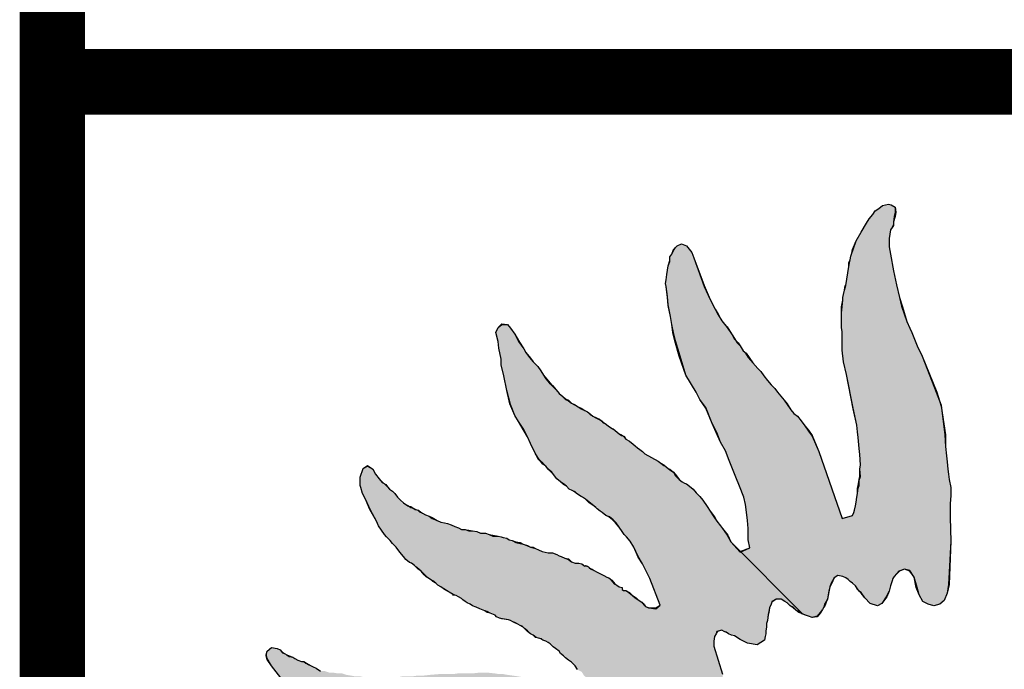
# Model space of a CAD drawing. Extents: x 65 to 673, y -2 to 386.
# Drawn here: x 391 to 420, y 85 to 104 of the extents above; entities that cross this region are included whole.
import ezdxf

# ---------------------------------------------------------------- set-up
doc = ezdxf.new("R2010")
doc.units = 0
doc.layers.get('0').update_dxf_attribs({"color": 3, "linetype": 'CONTINUOUS'})
doc.layers.add('TEXT', color=3, linetype='CONTINUOUS')

msp = doc.modelspace()

# ---------------------------------------------------------------- hatches: boundary and pattern name
at = {"layer": 'TEXT'}
for points in [[(418.70238, 89.34618), (418.70238, 89.75817), (418.72406, 89.9967), (418.72406, 90.23522), (418.68069, 90.47375), (418.65901, 90.62554), (418.63732, 90.77733), (418.61564, 90.99417), (418.59396, 91.16764), (418.57227, 91.44953), (418.55059, 91.79648), (418.45662, 92.54819), (418.44217, 92.64215), (418.40574, 92.75751), (418.29038, 93.05415), (417.87838, 94.11667), (417.72659, 94.42025), (417.5748, 94.81056), (417.50975, 94.94067), (417.42302, 95.13582), (417.27123, 95.59119), (417.20618, 95.8514), (417.11944, 96.22003), (417.0327, 96.63202), (416.94597, 97.13076), (416.9026, 97.3476), (416.9026, 97.58612), (416.92428, 97.71623), (416.94597, 97.84633), (416.98934, 97.91138), (417.0327, 97.99812), (417.0327, 98.08486), (417.05439, 98.23664), (417.07607, 98.36675), (417.07607, 98.51854), (416.96765, 98.58359), (416.88091, 98.60527), (416.70744, 98.5619), (416.59902, 98.47517), (416.4906, 98.41012), (416.42555, 98.3017), (416.31713, 98.17159), (416.23039, 98.04149), (416.0786, 97.78128), (415.92682, 97.52107), (415.84008, 97.26086), (415.79671, 97.15244), (415.77503, 97.0657), (415.75334, 96.95728), (415.73166, 96.87055), (415.70998, 96.76213), (415.62324, 96.19834), (415.57987, 96.06824), (415.55819, 95.93813), (415.5365, 95.8514), (415.5365, 95.76466), (415.51482, 95.5695), (415.49313, 95.39603), (415.49313, 95.24424), (415.49313, 94.96235), (415.51482, 94.83225), (415.51482, 94.65877), (415.51482, 94.42025), (415.51482, 94.29014), (415.55819, 93.9432), (415.64492, 93.57457), (415.84008, 92.5771), (415.9485, 92.07837), (415.97018, 91.88321), (415.99187, 91.70974), (416.01355, 91.38448), (416.03524, 91.21101), (416.05692, 90.90743), (416.03524, 90.77733), (416.05692, 90.56048), (416.01355, 90.45206), (416.01355, 90.30028), (415.99187, 90.21354), (415.97018, 90.06175), (415.9485, 89.95333), (415.92682, 89.80154), (415.90513, 89.69312), (415.88345, 89.56302), (415.86176, 89.49797), (415.8184, 89.41123), (415.51482, 89.32449), (414.82093, 91.29774), (414.62577, 91.75311), (414.51735, 91.9049), (414.40893, 92.05669), (414.30051, 92.20847), (414.19209, 92.33858), (414.08367, 92.42531), (413.99693, 92.53373), (413.88851, 92.68552), (413.80178, 92.81563), (413.60662, 93.05415), (413.51988, 93.16257), (413.41146, 93.27099), (413.30304, 93.4011), (413.19462, 93.5312), (413.10789, 93.66131), (413.02115, 93.74804), (412.86936, 93.92151), (412.73926, 94.0733), (412.65252, 94.20341), (412.58747, 94.26846), (412.50073, 94.42025), (412.414, 94.50698), (412.37063, 94.57204), (412.32726, 94.6154), (412.26221, 94.74551), (412.11042, 94.96235), (411.95863, 95.15751), (411.85021, 95.33098), (411.76348, 95.50445), (411.61169, 95.78634), (411.43821, 96.17666), (411.13464, 97.02234), (411.06959, 97.17412), (410.9178, 97.36928), (410.76601, 97.43433), (410.6359, 97.36928), (410.59254, 97.32591), (410.52748, 97.23918), (410.48412, 97.13076), (410.41906, 97.04402), (410.41906, 96.91392), (410.3757, 96.78381), (410.35401, 96.65371), (410.33233, 96.5236), (410.31064, 96.37181), (410.28896, 96.26339), (410.31064, 96.17666), (410.35401, 95.87308), (410.3757, 95.63456), (410.44075, 95.28761), (410.48412, 95.04909), (410.52748, 94.81056), (410.59254, 94.57204), (410.72264, 94.11667), (410.89611, 93.55289), (411.19969, 93.05415), (411.30811, 92.83731), (411.48158, 92.59879), (411.67674, 92.12174), (411.80684, 91.86153), (411.91526, 91.57964), (412.06705, 91.31943), (412.17547, 91.03753), (412.37063, 90.5388), (412.47905, 90.27859), (412.60915, 89.95333), (412.65252, 89.73649), (412.67421, 89.5847), (412.71757, 89.25944), (412.73926, 89.02092), (412.73926, 88.84744), (412.73926, 88.69565), (412.78263, 88.45713), (412.51557, 88.33387), (414.34388, 86.50556), (414.43062, 86.4622), (414.51735, 86.44051), (414.62577, 86.39714), (414.77756, 86.44051), (414.8643, 86.54893), (414.92935, 86.63567), (414.97272, 86.70072), (414.9944, 86.78746), (415.03777, 86.87419), (415.08114, 86.93925), (415.10282, 87.06935), (415.12451, 87.17777), (415.14619, 87.30787), (415.18956, 87.41629), (415.27629, 87.56808), (415.38471, 87.63314), (415.5365, 87.61145), (415.62324, 87.56808), (415.68829, 87.52472), (415.75334, 87.45966), (415.8184, 87.41629), (415.90513, 87.32956), (415.97018, 87.24282), (416.01355, 87.17777), (416.0786, 87.1344), (416.18702, 86.98261), (416.33881, 86.80914), (416.55565, 86.74409), (416.68576, 86.80914), (416.81586, 87.0043), (416.9026, 87.17777), (416.94597, 87.32956), (416.96765, 87.39461), (416.98934, 87.48135), (417.01102, 87.5464), (417.05439, 87.61145), (417.18449, 87.76324), (417.35796, 87.82829), (417.50975, 87.78492), (417.63986, 87.58977), (417.72659, 87.28619), (417.79165, 87.06935), (417.90007, 86.87419), (418.05185, 86.78746), (418.22533, 86.74409), (418.3988, 86.78746), (418.5289, 86.89588), (418.61564, 87.11272), (418.65901, 87.37293), (418.72406, 88.65229)], [(411.74179, 85.83336), (411.78516, 85.92009), (411.80684, 85.98515), (411.95863, 86.02851), (412.02368, 85.98515), (412.08874, 85.96346), (412.15379, 85.92009), (412.24052, 85.87673), (412.32726, 85.85504), (412.50073, 85.74662), (412.71757, 85.6382), (412.99947, 85.59483), (413.21631, 85.72494), (413.23799, 85.83336), (413.25968, 85.92009), (413.25968, 86.00683), (413.28136, 86.11525), (413.28136, 86.22367), (413.30304, 86.31041), (413.32473, 86.48388), (413.34641, 86.57062), (413.3681, 86.67904), (413.41146, 86.78746), (413.43315, 86.87419), (413.56325, 86.93925), (413.71504, 86.93925), (413.82346, 86.87419), (413.88851, 86.83083), (413.97525, 86.74409), (414.06199, 86.70072), (414.14872, 86.61398), (414.23546, 86.57062), (414.29741, 86.52415), (414.34388, 86.50556), (412.51557, 88.33387), (412.50073, 88.32703), (412.21884, 88.6306), (412.11042, 88.82576), (411.98032, 89.02092), (411.91526, 89.10765), (411.80684, 89.23776), (411.72011, 89.36786), (411.61169, 89.54133), (411.52495, 89.67144), (411.39485, 89.86659), (411.30811, 89.97501), (411.19969, 90.08344), (411.11295, 90.19186), (411.00453, 90.27859), (410.9178, 90.34364), (410.85274, 90.36533), (410.78769, 90.4087), (410.70096, 90.47375), (410.59254, 90.58217), (410.52748, 90.69059), (410.41906, 90.75564), (410.3757, 90.79901), (410.31064, 90.84238), (410.24559, 90.88575), (410.15885, 90.9508), (410.07212, 91.01585), (409.87696, 91.12427), (409.6818, 91.23269), (409.61675, 91.29774), (409.53002, 91.36279), (409.46496, 91.40616), (409.39991, 91.47122), (409.33486, 91.51458), (409.22644, 91.60132), (409.11802, 91.66637), (409.05297, 91.75311), (409.03996, 91.76178), (408.98791, 91.77479), (408.92286, 91.81816), (408.74939, 91.96995), (408.72771, 91.96995), (408.5976, 92.05669), (408.51087, 92.12174), (408.44581, 92.14342), (408.40245, 92.20847), (408.31571, 92.25184), (408.22897, 92.29521), (408.14224, 92.33858), (408.07718, 92.38195), (407.99045, 92.46868), (407.90371, 92.51205), (407.79529, 92.55542), (407.70855, 92.62047), (407.57845, 92.68552), (407.5134, 92.72889), (407.42666, 92.79394), (407.33993, 92.83731), (407.25319, 92.92405), (407.14477, 93.01078), (407.05803, 93.1192), (406.94961, 93.22762), (406.91244, 93.27719), (406.86288, 93.31436), (406.75446, 93.44447), (406.6894, 93.55289), (406.60267, 93.68299), (406.51593, 93.81309), (406.38583, 93.9432), (406.27741, 94.0733), (406.16899, 94.22509), (406.10393, 94.33351), (405.95215, 94.55035), (405.84373, 94.76719), (405.71362, 94.94067), (405.62688, 95.04909), (405.45341, 95.04909), (405.34499, 94.96235), (405.27994, 94.81056), (405.34499, 94.55035), (405.36668, 94.3552), (405.43173, 94.02994), (405.43173, 93.85646), (405.51846, 93.5312), (405.6052, 93.09752), (405.71362, 92.68552), (405.84373, 92.36026), (405.95215, 92.18679), (406.10393, 91.94826), (406.21235, 91.73142), (406.29909, 91.53627), (406.45088, 91.23269), (406.5593, 91.05922), (406.60858, 91.00008), (406.66772, 90.9508), (406.75446, 90.86406), (406.83155, 90.76769), (406.92793, 90.69059), (407.01466, 90.58217), (407.07972, 90.49543), (407.18814, 90.4087), (407.27487, 90.34364), (407.36161, 90.27859), (407.44835, 90.19186), (407.53508, 90.14849), (407.62182, 90.10512), (407.68687, 90.04007), (407.79529, 89.97501), (407.83866, 89.95333), (407.9254, 89.88828), (408.03382, 89.80154), (408.12055, 89.73649), (408.22897, 89.64975), (408.27234, 89.60639), (408.35908, 89.54133), (408.42413, 89.49797), (408.53255, 89.41123), (408.64097, 89.36786), (408.74939, 89.28112), (408.83613, 89.19439), (408.92286, 89.06428), (409.0096, 88.93418), (409.07465, 88.84744), (409.1397, 88.78239), (409.24812, 88.65229), (409.35654, 88.47881), (409.48665, 88.19692), (409.61675, 87.98008), (409.72517, 87.76324), (409.83359, 87.5464), (410.13717, 86.76577), (410.00707, 86.65735), (409.81191, 86.67904), (409.79023, 86.67904), (409.70349, 86.7224), (409.66012, 86.76577), (409.59507, 86.85251), (409.48665, 86.91756), (409.39991, 86.98261), (409.31318, 87.04767), (409.20476, 87.1344), (409.11802, 87.19945), (409.05297, 87.19945), (409.0096, 87.22114), (409.0096, 87.28619), (408.92286, 87.30787), (408.85781, 87.35124), (408.77107, 87.39461), (408.68434, 87.50303), (408.61929, 87.56808), (408.55423, 87.58977), (408.4675, 87.63314), (408.31571, 87.71987), (408.25066, 87.74156), (408.1856, 87.78492), (408.09887, 87.82829), (408.08586, 87.83697), (408.03382, 87.84998), (408.03382, 87.87166), (408.01213, 87.89334), (407.96876, 87.91503), (407.91672, 87.92804), (407.90371, 87.91503), (407.81698, 87.98008), (407.73024, 88.00176), (407.62182, 88.00176), (407.5134, 88.04513), (407.42666, 88.11019), (407.31824, 88.15355), (407.20982, 88.19692), (407.14477, 88.21861), (407.07972, 88.26197), (406.94961, 88.30534), (406.81951, 88.30534), (406.73277, 88.32703), (406.64604, 88.34871), (406.53762, 88.39208), (406.45088, 88.43545), (406.38583, 88.45713), (406.29909, 88.47881), (406.19067, 88.52218), (406.08225, 88.56555), (405.99551, 88.58723), (405.86541, 88.60892), (405.75699, 88.67397), (405.67025, 88.69565), (405.6052, 88.73902), (405.49678, 88.76071), (405.43173, 88.78239), (405.34499, 88.80408), (405.1932, 88.80408), (405.08478, 88.84744), (404.97636, 88.89081), (404.82457, 88.89081), (404.71615, 88.93418), (404.58605, 88.95586), (404.47763, 88.95586), (404.3847, 88.99304), (404.34752, 88.99923), (404.26079, 88.99923), (404.17405, 89.0426), (404.06563, 89.08597), (403.95721, 89.12934), (403.84879, 89.1727), (403.76205, 89.19439), (403.65363, 89.21607), (403.54521, 89.25944), (403.39343, 89.32449), (403.30669, 89.38954), (403.19827, 89.43291), (403.11153, 89.47628), (403.0248, 89.51965), (402.98143, 89.56302), (402.89469, 89.5847), (402.82964, 89.62807), (402.76459, 89.64975), (402.71255, 89.68445), (402.67785, 89.69312), (402.6128, 89.73649), (402.54775, 89.77986), (402.46101, 89.86659), (402.37427, 89.95333), (402.28754, 90.06175), (402.22249, 90.1268), (402.13575, 90.19186), (402.0707, 90.25691), (402.00565, 90.32196), (401.97312, 90.35449), (401.91891, 90.38701), (401.83217, 90.49543), (401.72375, 90.62554), (401.63702, 90.77733), (401.48523, 90.86406), (401.35512, 90.79901), (401.26839, 90.5388), (401.26839, 90.30028), (401.29007, 90.23522), (401.33344, 90.06175), (401.42018, 89.88828), (401.57196, 89.56302), (401.74544, 89.23776), (401.81049, 89.10765), (401.98396, 88.84744), (402.04901, 88.78239), (402.15743, 88.67397), (402.22249, 88.58723), (402.33091, 88.47881), (402.43933, 88.32703), (402.54775, 88.19692), (402.6128, 88.11019), (402.72122, 88.02345), (402.78627, 88.00176), (402.87301, 87.93671), (402.91638, 87.89334), (403.00311, 87.82829), (403.06816, 87.76324), (403.17659, 87.65482), (403.24164, 87.58977), (403.37174, 87.50303), (403.41511, 87.48135), (403.50185, 87.41629), (403.5669, 87.35124), (403.65363, 87.30787), (403.74037, 87.24282), (403.87048, 87.16276), (404.04395, 87.06935), (404.02226, 87.06935), (404.109, 87.04767), (404.17405, 87.0043), (404.26079, 86.96093), (404.30416, 86.91756), (404.36921, 86.87419), (404.43426, 86.83083), (404.521, 86.78746), (404.58605, 86.74409), (404.69447, 86.70072), (404.80289, 86.65735), (404.95468, 86.5923), (405.01973, 86.57062), (405.10647, 86.52725), (405.25826, 86.4622), (405.30162, 86.41883), (405.38836, 86.37546), (405.4751, 86.35378), (405.64857, 86.33209), (405.71362, 86.31041), (405.77867, 86.26704), (405.84373, 86.24536), (405.93046, 86.20199), (405.99551, 86.15862), (406.06057, 86.13694), (406.12562, 86.07188), (406.21235, 86.00683), (406.29909, 85.92009), (406.38583, 85.87673), (406.47256, 85.81167), (406.53762, 85.78999), (406.62435, 85.76831), (406.66772, 85.72494), (406.75446, 85.70325), (406.81951, 85.65989), (406.88456, 85.61652), (406.9713, 85.52978), (407.03635, 85.48641), (407.14477, 85.39968), (407.18814, 85.33462), (407.27487, 85.26957), (407.33993, 85.20452), (407.42666, 85.13947), (407.5134, 85.07442), (407.62182, 84.966), (407.68687, 84.85758), (407.81698, 84.79252), (407.88203, 84.6841), (407.99045, 84.59737), (408.07718, 84.46726), (408.14224, 84.35884), (408.22897, 84.22874), (408.20729, 84.12032), (408.1856, 83.96853), (408.09887, 83.92516), (407.9254, 83.99021), (407.83866, 84.05526), (407.81698, 84.09863), (407.73024, 84.09863), (407.71723, 84.10731), (407.66519, 84.12032), (407.57845, 84.16369), (407.49171, 84.22874), (407.36161, 84.29379), (407.23151, 84.33716), (407.03635, 84.35884), (406.88456, 84.42389), (406.77614, 84.44558), (406.66772, 84.48895), (406.62435, 84.554), (406.5593, 84.53231), (406.45088, 84.554), (406.38583, 84.59737), (406.27741, 84.61905), (406.1473, 84.64073), (406.03888, 84.64073), (405.90878, 84.66242), (405.75699, 84.6841), (405.6052, 84.70579), (405.49678, 84.72747), (405.36668, 84.72747), (405.23657, 84.74915), (405.21489, 84.74915), (405.01973, 84.77084), (404.80289, 84.77084), (404.60773, 84.74915), (404.39089, 84.74915), (404.17405, 84.74915), (404.02226, 84.72747), (403.82711, 84.72747), (403.61027, 84.72747), (403.35006, 84.70579), (403.1549, 84.6841), (402.98143, 84.6841), (402.82964, 84.66242), (402.72122, 84.66242), (402.52606, 84.66242), (402.41764, 84.64073), (402.26585, 84.61905), (402.11407, 84.64073), (401.81049, 84.61905), (401.61533, 84.64073), (401.35512, 84.64073), (401.2467, 84.66242), (401.09491, 84.66242), (400.98649, 84.6841), (400.85639, 84.70579), (400.72629, 84.74915), (400.59618, 84.74915), (400.46608, 84.77084), (400.35766, 84.77084), (400.22755, 84.81421), (400.09745, 84.81421), (399.96734, 84.90094), (399.88061, 84.94431), (399.81555, 84.966), (399.72882, 85.00936), (399.66377, 85.05273), (399.59871, 85.0961), (399.53366, 85.0961), (399.42524, 85.13947), (399.33851, 85.18284), (399.27345, 85.2262), (399.16503, 85.24789), (399.09998, 85.29126), (399.03493, 85.33462), (398.96988, 85.35631), (398.90482, 85.44304), (398.81809, 85.48641), (398.64462, 85.5081), (398.51451, 85.39968), (398.4948, 85.2814), (398.51451, 85.18284), (398.64462, 84.966), (398.92651, 84.61905), (399.03493, 84.51063), (399.14335, 84.35884), (399.23009, 84.22874), (399.36019, 84.07695), (399.44693, 84.03358), (399.53366, 83.90348), (399.64208, 83.83842), (399.7505, 83.77337), (399.81555, 83.73), (399.92398, 83.64327), (399.98903, 83.57822), (400.09745, 83.53485), (400.14082, 83.49148), (400.20587, 83.42643), (400.31429, 83.31801), (400.37934, 83.29632), (400.46608, 83.25295), (400.59618, 83.16622), (400.76965, 83.07948), (400.89976, 83.03611), (400.98649, 82.99275), (401.07323, 82.99275), (401.13828, 82.97106), (401.20334, 82.94938), (401.29007, 82.90601), (401.35512, 82.86264), (401.42018, 82.84096), (401.48523, 82.81927), (401.57196, 82.7759), (401.70207, 82.73254), (401.81049, 82.71085), (401.96228, 82.68917), (402.0707, 82.66748), (402.24417, 82.62412), (402.37427, 82.55906), (402.65617, 82.55906), (402.89469, 82.53738), (403.06816, 82.53738), (403.19827, 82.5157), (403.32837, 82.5157), (403.45848, 82.5157), (403.5669, 82.49401), (403.58858, 82.47956), (403.61027, 82.47233), (403.67532, 82.45064), (403.80542, 82.42896), (404.06563, 82.42896), (404.21742, 82.42896), (404.39089, 82.42896), (404.47763, 82.40728), (404.56437, 82.40728), (404.6511, 82.36391), (404.73784, 82.34222), (404.82457, 82.29886), (404.93299, 82.27717), (405.0631, 82.2338), (405.1932, 82.21212), (405.30162, 82.19044), (405.38836, 82.16875), (405.45341, 82.12538), (405.6052, 82.1037), (405.71362, 82.08201), (405.77867, 82.03865), (405.86541, 82.01696), (406.23404, 81.82181), (406.21235, 81.82181), (406.27741, 81.80012), (406.34246, 81.75675), (406.40751, 81.73507), (406.51593, 81.6917), (406.53762, 81.67002), (406.79782, 81.5616), (406.82674, 81.54714), (409.48665, 82.21212), (409.37823, 82.36391), (409.26981, 82.49401), (409.26981, 82.62412), (409.31318, 82.68917), (409.35654, 82.7759), (409.39991, 82.86264), (409.50833, 82.94938), (409.59507, 83.01443), (409.81191, 83.0578), (409.98538, 83.0578), (410.18054, 83.0578), (410.33233, 83.07948), (410.48412, 83.14453), (410.57085, 83.20959), (410.6359, 83.27464), (410.65759, 83.44811), (410.57085, 83.68664), (410.39738, 83.92516), (410.22391, 84.25042), (410.24559, 84.33716), (410.28896, 84.42389), (410.33233, 84.51063), (410.44075, 84.57568), (410.61422, 84.59737), (410.76601, 84.57568), (410.87443, 84.554), (411.00453, 84.53231), (411.06959, 84.53231), (411.17801, 84.51063), (411.19969, 84.51063), (411.21518, 84.50443), (411.30811, 84.48895), (411.54663, 84.48895), (411.91526, 84.59737), (411.98032, 84.64073), (411.98032, 84.72747), (411.72011, 85.55147), (411.72011, 85.70325)]]:
    msp.add_hatch(color=0, dxfattribs=at).paths.add_polyline_path(points)

# ---------------------------------------------------------------- linework, layer by layer
at = {"color": 0, "linetype": 'Continuous', "ltscale": 0.1, "const_width": 1.93322}
for points in [[(392.17017, 385.36528), (392.17017, -1.27776), (672.09974, -1.27776), (672.09974, 385.36528), (392.17017, 385.36528), (392.17017, -1.27776)], [(392.17017, 102.21669), (671.65097, 102.21669)]]:
    msp.add_lwpolyline(points, dxfattribs=at)
at = {"color": 7}
for points in [[(407.68687, 84.85758), (407.62182, 84.966), (407.5134, 85.07442), (407.42666, 85.13947), (407.33993, 85.20452), (407.27487, 85.26957), (407.18814, 85.33462), (407.14477, 85.39968), (407.03635, 85.48641), (406.9713, 85.52978), (406.88456, 85.61652), (406.81951, 85.65989), (406.75446, 85.70325), (406.66772, 85.72494), (406.62435, 85.76831), (406.53762, 85.78999), (406.47256, 85.81167), (406.38583, 85.87673), (406.29909, 85.92009), (406.21235, 85.98515), (406.12562, 86.07188), (406.08225, 86.11525), (405.99551, 86.15862), (405.93046, 86.20199), (405.84373, 86.24536), (405.77867, 86.26704), (405.71362, 86.31041), (405.64857, 86.33209), (405.4751, 86.35378), (405.38836, 86.37546), (405.30162, 86.41883), (405.25826, 86.4622), (405.10647, 86.52725), (405.01973, 86.54893), (404.95468, 86.5923), (404.80289, 86.65735), (404.69447, 86.70072), (404.58605, 86.74409), (404.521, 86.78746), (404.43426, 86.83083), (404.36921, 86.87419), (404.30416, 86.91756), (404.26079, 86.96093), (404.17405, 87.0043), (404.109, 87.04767), (404.02226, 87.06935), (404.04395, 87.06935), (403.76205, 87.22114), (403.65363, 87.30787), (403.5669, 87.35124), (403.50185, 87.41629), (403.41511, 87.45966), (403.37174, 87.50303), (403.24164, 87.58977), (403.17659, 87.65482), (403.06816, 87.76324), (403.00311, 87.82829), (402.91638, 87.89334), (402.87301, 87.93671), (402.78627, 88.00176), (402.72122, 88.02345), (402.6128, 88.11019), (402.54775, 88.19692), (402.43933, 88.32703), (402.33091, 88.47881), (402.22249, 88.58723), (402.15743, 88.67397), (402.04901, 88.78239), (401.98396, 88.84744), (401.81049, 89.10765), (401.74544, 89.23776), (401.57196, 89.56302), (401.42018, 89.88828), (401.33344, 90.06175), (401.29007, 90.23522), (401.26839, 90.30028), (401.26839, 90.5388), (401.35512, 90.79901), (401.48523, 90.86406), (401.63702, 90.77733), (401.72375, 90.62554), (401.83217, 90.49543), (401.91891, 90.38701), (402.02733, 90.32196), (402.0707, 90.25691), (402.13575, 90.19186), (402.22249, 90.1268), (402.28754, 90.06175), (402.37427, 89.95333), (402.46101, 89.86659), (402.54775, 89.77986), (402.6128, 89.73649), (402.69954, 89.69312), (402.76459, 89.64975), (402.82964, 89.62807), (402.91638, 89.5847), (402.98143, 89.56302), (403.04648, 89.51965), (403.11153, 89.47628), (403.19827, 89.43291), (403.30669, 89.38954), (403.39343, 89.32449), (403.54521, 89.25944), (403.65363, 89.21607), (403.76205, 89.19439), (403.84879, 89.1727), (403.95721, 89.12934), (404.06563, 89.08597), (404.17405, 89.0426), (404.26079, 88.99923), (404.36921, 88.99923), (404.47763, 88.95586), (404.58605, 88.95586), (404.71615, 88.93418), (404.82457, 88.89081), (404.97636, 88.89081), (405.08478, 88.84744), (405.1932, 88.80408), (405.34499, 88.80408), (405.43173, 88.78239), (405.49678, 88.76071), (405.6052, 88.73902), (405.67025, 88.69565), (405.75699, 88.67397), (405.86541, 88.60892), (405.99551, 88.58723), (406.08225, 88.56555), (406.21235, 88.52218), (406.29909, 88.47881), (406.38583, 88.45713), (406.45088, 88.43545), (406.53762, 88.39208), (406.64604, 88.34871), (406.73277, 88.32703), (406.81951, 88.30534), (406.94961, 88.30534), (407.07972, 88.26197), (407.14477, 88.21861), (407.20982, 88.19692), (407.31824, 88.15355), (407.42666, 88.11019), (407.5134, 88.04513), (407.62182, 88.00176), (407.73024, 88.00176), (407.81698, 87.98008), (407.90371, 87.91503), (407.9254, 87.93671), (407.99045, 87.91503), (408.01213, 87.89334), (408.03382, 87.87166), (408.03382, 87.84998), (408.12055, 87.82829), (408.1856, 87.78492), (408.25066, 87.74156), (408.31571, 87.71987), (408.4675, 87.63314), (408.55423, 87.58977), (408.61929, 87.56808), (408.70602, 87.50303), (408.79276, 87.39461), (408.85781, 87.35124), (408.92286, 87.30787), (409.0096, 87.28619), (409.0096, 87.22114), (409.05297, 87.19945), (409.11802, 87.19945), (409.22644, 87.1344), (409.31318, 87.04767), (409.4216, 86.98261), (409.48665, 86.91756), (409.59507, 86.85251), (409.66012, 86.76577), (409.70349, 86.7224), (409.81191, 86.67904), (410.00707, 86.65735), (410.13717, 86.76577), (409.83359, 87.5464), (409.72517, 87.76324), (409.61675, 87.98008), (409.48665, 88.17524), (409.35654, 88.47881), (409.24812, 88.65229), (409.1397, 88.78239), (409.07465, 88.84744), (409.0096, 88.93418), (408.92286, 89.06428), (408.83613, 89.19439), (408.74939, 89.28112), (408.64097, 89.36786), (408.53255, 89.41123), (408.42413, 89.49797), (408.35908, 89.54133), (408.27234, 89.60639), (408.22897, 89.64975), (408.14224, 89.71481), (408.03382, 89.77986), (407.9254, 89.88828), (407.83866, 89.95333), (407.79529, 89.97501), (407.68687, 90.04007), (407.62182, 90.10512), (407.53508, 90.14849), (407.44835, 90.19186), (407.36161, 90.27859), (407.27487, 90.32196), (407.18814, 90.4087), (407.07972, 90.49543), (407.01466, 90.58217), (406.92793, 90.6689), (406.84119, 90.75564), (406.75446, 90.86406), (406.66772, 90.92911), (406.5593, 91.05922), (406.45088, 91.23269), (406.29909, 91.53627), (406.21235, 91.73142), (406.10393, 91.94826), (405.95215, 92.18679), (405.84373, 92.36026), (405.71362, 92.68552), (405.6052, 93.09752), (405.51846, 93.5312), (405.43173, 93.85646), (405.43173, 94.02994), (405.36668, 94.3552), (405.34499, 94.55035), (405.27994, 94.81056), (405.34499, 94.96235), (405.45341, 95.04909), (405.62688, 95.04909), (405.71362, 94.94067), (405.84373, 94.76719), (405.97383, 94.52867), (406.10393, 94.33351), (406.16899, 94.22509), (406.29909, 94.05162), (406.38583, 93.9432), (406.51593, 93.81309), (406.60267, 93.68299), (406.6894, 93.55289), (406.77614, 93.44447), (406.88456, 93.31436), (406.94961, 93.22762), (407.05803, 93.1192), (407.14477, 93.01078), (407.25319, 92.92405), (407.33993, 92.83731), (407.42666, 92.79394), (407.5134, 92.72889), (407.60013, 92.68552), (407.70855, 92.62047), (407.79529, 92.55542), (407.90371, 92.51205), (407.99045, 92.46868), (408.07718, 92.38195), (408.14224, 92.33858), (408.25066, 92.29521), (408.33739, 92.25184), (408.40245, 92.20847), (408.44581, 92.14342), (408.51087, 92.12174), (408.5976, 92.05669), (408.72771, 91.96995), (408.74939, 91.96995), (408.92286, 91.81816), (408.98791, 91.77479), (409.07465, 91.75311), (409.11802, 91.66637), (409.22644, 91.60132), (409.33486, 91.51458), (409.39991, 91.47122), (409.46496, 91.40616), (409.53002, 91.36279), (409.61675, 91.29774), (409.6818, 91.23269), (409.87696, 91.12427), (410.07212, 91.01585), (410.15885, 90.9508), (410.24559, 90.88575), (410.31064, 90.84238), (410.3757, 90.79901), (410.41906, 90.75564), (410.52748, 90.69059), (410.61422, 90.58217), (410.70096, 90.47375), (410.78769, 90.4087), (410.85274, 90.36533), (410.9178, 90.34364), (411.00453, 90.27859), (411.11295, 90.19186), (411.19969, 90.08344), (411.30811, 89.97501), (411.39485, 89.86659), (411.52495, 89.67144), (411.61169, 89.54133), (411.74179, 89.36786), (411.80684, 89.23776), (411.91526, 89.10765), (411.98032, 89.02092), (412.1321, 88.82576), (412.21884, 88.6306), (412.50073, 88.32703), (412.78263, 88.45713), (412.73926, 88.69565), (412.73926, 88.84744), (412.73926, 89.02092), (412.71757, 89.25944), (412.67421, 89.5847), (412.65252, 89.73649), (412.60915, 89.95333), (412.47905, 90.27859), (412.37063, 90.5388), (412.17547, 91.03753), (412.06705, 91.31943), (411.91526, 91.57964), (411.80684, 91.86153), (411.67674, 92.12174), (411.48158, 92.5771), (411.30811, 92.83731), (411.19969, 93.05415), (410.89611, 93.55289), (410.72264, 94.11667), (410.59254, 94.57204), (410.52748, 94.81056), (410.48412, 95.04909), (410.44075, 95.28761), (410.3757, 95.61287), (410.35401, 95.8514), (410.31064, 96.17666), (410.28896, 96.26339), (410.31064, 96.37181), (410.33233, 96.5236), (410.35401, 96.65371), (410.3757, 96.78381), (410.41906, 96.91392), (410.41906, 97.04402), (410.48412, 97.13076), (410.52748, 97.23918), (410.59254, 97.32591), (410.6359, 97.36928), (410.76601, 97.43433), (410.9178, 97.36928), (411.06959, 97.17412), (411.13464, 97.02234), (411.43821, 96.17666), (411.61169, 95.78634), (411.76348, 95.50445), (411.85021, 95.33098), (411.95863, 95.15751), (412.11042, 94.96235), (412.26221, 94.74551), (412.32726, 94.6154), (412.43568, 94.50698), (412.50073, 94.42025), (412.58747, 94.26846), (412.67421, 94.20341), (412.76094, 94.0733), (412.86936, 93.92151), (413.02115, 93.74804), (413.10789, 93.66131), (413.19462, 93.5312), (413.30304, 93.4011), (413.41146, 93.27099), (413.51988, 93.16257), (413.60662, 93.05415), (413.80178, 92.81563), (413.88851, 92.68552), (413.99693, 92.53373), (414.08367, 92.42531), (414.19209, 92.33858), (414.30051, 92.20847), (414.40893, 92.05669), (414.51735, 91.9049), (414.62577, 91.75311), (414.82093, 91.29774), (415.51482, 89.32449), (415.8184, 89.41123), (415.86176, 89.49797), (415.88345, 89.56302), (415.90513, 89.69312), (415.92682, 89.80154), (415.9485, 89.95333), (415.97018, 90.06175), (415.99187, 90.21354), (416.01355, 90.30028), (416.01355, 90.45206), (416.05692, 90.56048), (416.03524, 90.77733), (416.05692, 90.90743), (416.03524, 91.21101), (416.01355, 91.38448), (415.99187, 91.70974), (415.97018, 91.88321), (415.9485, 92.07837), (415.84008, 92.55542), (415.64492, 93.57457), (415.55819, 93.9432), (415.51482, 94.29014), (415.51482, 94.42025), (415.51482, 94.65877), (415.51482, 94.83225), (415.49313, 94.96235), (415.49313, 95.24424), (415.49313, 95.39603), (415.51482, 95.5695), (415.5365, 95.76466), (415.5365, 95.8514), (415.55819, 95.93813), (415.57987, 96.06824), (415.62324, 96.19834), (415.70998, 96.76213), (415.73166, 96.87055), (415.75334, 96.95728), (415.77503, 97.0657), (415.79671, 97.15244), (415.84008, 97.26086), (415.92682, 97.52107), (416.0786, 97.78128), (416.23039, 98.04149), (416.31713, 98.17159), (416.42555, 98.3017), (416.4906, 98.41012), (416.59902, 98.47517), (416.70744, 98.5619), (416.88091, 98.60527), (416.96765, 98.58359), (417.07607, 98.51854), (417.09776, 98.36675), (417.07607, 98.23664), (417.0327, 98.08486), (417.0327, 97.97644), (416.98934, 97.91138), (416.94597, 97.84633), (416.92428, 97.71623), (416.9026, 97.58612), (416.9026, 97.3476), (416.94597, 97.13076), (417.0327, 96.63202), (417.11944, 96.22003), (417.20618, 95.8514), (417.29291, 95.5695), (417.42302, 95.13582), (417.50975, 94.94067), (417.5748, 94.81056), (417.72659, 94.42025), (417.87838, 94.11667), (418.31206, 93.05415), (418.44217, 92.64215), (418.57227, 91.79648), (418.57227, 91.44953), (418.59396, 91.16764), (418.61564, 90.99417), (418.63732, 90.77733), (418.65901, 90.62554), (418.68069, 90.47375), (418.72406, 90.23522), (418.72406, 89.9967), (418.70238, 89.75817), (418.70238, 89.34618), (418.72406, 88.65229), (418.68069, 87.37293), (418.61564, 87.11272), (418.61564, 87.11272)], [(415.55819, 93.9432), (415.51482, 94.29014), (415.51482, 94.42025), (415.51482, 94.65877), (415.51482, 94.83225), (415.49313, 94.96235), (415.49313, 95.26593), (415.49313, 95.39603), (415.49313, 95.5695), (415.5365, 95.76466), (415.5365, 95.8514), (415.55819, 95.93813), (415.57987, 96.06824), (415.60155, 96.19834), (415.62324, 96.19834), (415.70998, 96.76213), (415.70998, 96.87055), (415.75334, 96.95728), (415.77503, 97.0657), (415.79671, 97.15244), (415.8184, 97.26086), (415.92682, 97.52107), (416.0786, 97.78128), (416.23039, 98.04149), (416.31713, 98.17159), (416.42555, 98.3017), (416.4906, 98.41012), (416.59902, 98.47517), (416.70744, 98.5619), (416.88091, 98.60527), (416.96765, 98.58359), (417.07607, 98.51854), (417.07607, 98.36675), (417.05439, 98.23664), (417.0327, 98.08486), (417.0327, 97.99812), (416.98934, 97.91138), (416.94597, 97.84633), (416.92428, 97.71623), (416.9026, 97.58612), (416.9026, 97.3476), (416.94597, 97.13076), (417.0327, 96.63202), (417.11944, 96.22003), (417.20618, 95.8514), (417.27123, 95.59119), (417.42302, 95.13582), (417.50975, 94.94067), (417.5748, 94.81056), (417.72659, 94.42025), (417.87838, 94.11667), (418.29038, 93.05415), (418.44217, 92.66384), (418.55059, 91.79648), (418.57227, 91.44953), (418.59396, 91.16764), (418.61564, 90.99417), (418.63732, 90.77733), (418.65901, 90.62554), (418.68069, 90.47375), (418.72406, 90.23522), (418.72406, 89.9967), (418.70238, 89.75817), (418.70238, 89.34618), (418.72406, 88.65229), (418.65901, 87.37293), (418.61564, 87.11272)], [(407.60013, 90.10512), (407.53508, 90.14849), (407.44835, 90.19186), (407.36161, 90.27859), (407.27487, 90.34364), (407.18814, 90.4087), (407.07972, 90.49543), (407.01466, 90.58217), (406.92793, 90.69059), (406.81951, 90.77733), (406.75446, 90.86406), (406.66772, 90.9508), (406.53762, 91.05922), (406.45088, 91.23269), (406.29909, 91.53627), (406.21235, 91.73142), (406.08225, 91.94826), (405.95215, 92.18679), (405.84373, 92.36026), (405.69194, 92.70721), (405.6052, 93.09752), (405.51846, 93.5312), (405.43173, 93.85646), (405.43173, 94.02994), (405.36668, 94.3552), (405.34499, 94.55035), (405.27994, 94.81056), (405.34499, 94.96235), (405.45341, 95.07077), (405.62688, 95.04909), (405.71362, 94.94067), (405.84373, 94.76719), (405.95215, 94.55035), (406.10393, 94.33351), (406.16899, 94.22509), (406.27741, 94.0733), (406.38583, 93.9432), (406.51593, 93.81309), (406.60267, 93.68299), (406.6894, 93.55289), (406.75446, 93.44447), (406.86288, 93.31436), (406.94961, 93.24931), (407.05803, 93.1192), (407.14477, 93.01078), (407.25319, 92.92405), (407.33993, 92.859), (407.42666, 92.81563), (407.5134, 92.72889), (407.57845, 92.68552), (407.70855, 92.62047), (407.79529, 92.5771), (407.90371, 92.51205), (407.99045, 92.46868), (408.07718, 92.40363), (408.14224, 92.33858), (408.22897, 92.29521), (408.31571, 92.25184), (408.40245, 92.20847), (408.44581, 92.16511), (408.51087, 92.12174), (408.5976, 92.05669), (408.72771, 91.96995), (408.74939, 91.96995), (408.92286, 91.81816), (408.98791, 91.79648), (409.05297, 91.75311), (409.11802, 91.66637), (409.22644, 91.60132), (409.33486, 91.51458), (409.39991, 91.47122), (409.46496, 91.40616), (409.53002, 91.36279), (409.61675, 91.29774), (409.6818, 91.23269), (409.87696, 91.12427), (410.07212, 91.01585), (410.15885, 90.9508), (410.24559, 90.90743), (410.31064, 90.84238), (410.3757, 90.79901), (410.41906, 90.77733), (410.52748, 90.69059), (410.59254, 90.58217), (410.70096, 90.47375), (410.78769, 90.4087), (410.85274, 90.36533), (410.9178, 90.34364), (411.00453, 90.27859), (411.11295, 90.19186), (411.19969, 90.08344), (411.30811, 89.97501), (411.39485, 89.86659), (411.52495, 89.67144), (411.61169, 89.54133), (411.72011, 89.36786), (411.80684, 89.23776), (411.91526, 89.10765), (411.98032, 89.02092), (412.11042, 88.82576), (412.21884, 88.6306), (412.50073, 88.34871), (412.78263, 88.45713), (412.73926, 88.69565), (412.73926, 88.84744), (412.73926, 89.02092), (412.71757, 89.25944), (412.67421, 89.5847), (412.65252, 89.73649), (412.60915, 89.95333), (412.47905, 90.27859), (412.37063, 90.5388), (412.17547, 91.03753), (412.06705, 91.31943), (411.91526, 91.57964), (411.78516, 91.86153), (411.67674, 92.12174), (411.48158, 92.59879), (411.30811, 92.83731), (411.19969, 93.05415), (410.89611, 93.55289), (410.70096, 94.11667), (410.57085, 94.57204), (410.5058, 94.81056), (410.48412, 95.04909), (410.44075, 95.28761), (410.3757, 95.63456), (410.35401, 95.87308), (410.31064, 96.17666), (410.28896, 96.26339), (410.31064, 96.37181), (410.33233, 96.5236), (410.35401, 96.65371), (410.3757, 96.78381), (410.41906, 96.9356), (410.41906, 97.04402), (410.48412, 97.13076), (410.52748, 97.26086), (410.59254, 97.32591), (410.6359, 97.36928), (410.76601, 97.43433), (410.9178, 97.36928), (411.06959, 97.17412), (411.13464, 97.02234), (411.43821, 96.19834), (411.61169, 95.78634), (411.76348, 95.50445), (411.85021, 95.35266), (411.95863, 95.15751), (412.11042, 94.98403), (412.26221, 94.74551), (412.32726, 94.63709), (412.414, 94.50698), (412.50073, 94.42025), (412.58747, 94.26846), (412.65252, 94.20341), (412.73926, 94.0733), (412.86936, 93.92151), (413.02115, 93.74804), (413.10789, 93.66131), (413.19462, 93.5312), (413.30304, 93.4011), (413.41146, 93.27099), (413.51988, 93.16257), (413.60662, 93.05415), (413.80178, 92.81563), (413.88851, 92.70721), (413.99693, 92.53373), (414.08367, 92.42531), (414.19209, 92.33858), (414.30051, 92.20847), (414.40893, 92.05669), (414.51735, 91.92658), (414.62577, 91.77479), (414.82093, 91.29774), (415.51482, 89.32449), (415.8184, 89.41123), (415.86176, 89.49797), (415.88345, 89.56302), (415.90513, 89.69312), (415.92682, 89.80154), (415.9485, 89.95333), (415.97018, 90.06175), (415.97018, 90.21354), (415.99187, 90.30028), (416.01355, 90.47375), (416.03524, 90.56048), (416.03524, 90.77733), (416.05692, 90.90743), (416.03524, 91.21101), (416.01355, 91.38448), (415.99187, 91.70974), (415.97018, 91.88321), (415.9485, 92.07837), (415.84008, 92.5771), (415.64492, 93.57457), (415.55819, 93.9432)], [(407.5134, 85.07442), (407.42666, 85.13947), (407.33993, 85.20452), (407.27487, 85.26957), (407.18814, 85.33462), (407.14477, 85.39968), (407.03635, 85.48641), (406.9713, 85.52978), (406.88456, 85.61652), (406.81951, 85.65989), (406.75446, 85.70325), (406.66772, 85.72494), (406.60267, 85.76831), (406.53762, 85.78999), (406.45088, 85.81167), (406.38583, 85.87673), (406.29909, 85.92009), (406.21235, 86.00683), (406.12562, 86.07188), (406.06057, 86.13694), (405.99551, 86.15862), (405.93046, 86.20199), (405.82204, 86.24536), (405.77867, 86.26704), (405.71362, 86.31041), (405.64857, 86.33209), (405.45341, 86.35378), (405.38836, 86.37546), (405.30162, 86.41883), (405.25826, 86.4622), (405.10647, 86.52725), (405.01973, 86.57062), (404.95468, 86.5923), (404.80289, 86.65735), (404.69447, 86.70072), (404.58605, 86.74409), (404.521, 86.78746), (404.43426, 86.83083), (404.36921, 86.87419), (404.30416, 86.91756), (404.26079, 86.96093), (404.17405, 87.0043), (404.109, 87.04767), (404.00058, 87.06935), (404.02226, 87.06935), (403.74037, 87.24282), (403.65363, 87.30787), (403.5669, 87.35124), (403.50185, 87.41629), (403.41511, 87.48135), (403.37174, 87.50303), (403.24164, 87.58977), (403.1549, 87.65482), (403.06816, 87.76324), (402.98143, 87.82829), (402.91638, 87.89334), (402.87301, 87.93671), (402.78627, 88.00176), (402.72122, 88.02345), (402.6128, 88.11019), (402.54775, 88.19692), (402.43933, 88.32703), (402.33091, 88.47881), (402.22249, 88.58723), (402.15743, 88.67397), (402.04901, 88.78239), (401.98396, 88.84744), (401.81049, 89.10765), (401.74544, 89.23776), (401.55028, 89.5847), (401.42018, 89.88828), (401.33344, 90.06175), (401.29007, 90.23522), (401.26839, 90.30028), (401.26839, 90.5388), (401.35512, 90.79901), (401.48523, 90.88575), (401.63702, 90.77733), (401.72375, 90.62554), (401.83217, 90.49543), (401.91891, 90.4087), (402.00565, 90.32196), (402.0707, 90.25691), (402.13575, 90.19186), (402.22249, 90.1268), (402.28754, 90.06175), (402.37427, 89.95333), (402.46101, 89.86659), (402.54775, 89.77986), (402.6128, 89.73649), (402.67785, 89.69312), (402.76459, 89.67144), (402.82964, 89.62807), (402.89469, 89.5847), (402.98143, 89.56302), (403.0248, 89.51965), (403.11153, 89.47628), (403.19827, 89.43291), (403.30669, 89.38954), (403.39343, 89.34618), (403.54521, 89.25944), (403.65363, 89.21607), (403.76205, 89.19439), (403.84879, 89.1727), (403.95721, 89.12934), (404.06563, 89.08597), (404.17405, 89.0426), (404.26079, 88.99923), (404.34752, 88.99923), (404.47763, 88.97755), (404.58605, 88.95586), (404.71615, 88.93418), (404.82457, 88.89081), (404.97636, 88.89081), (405.08478, 88.84744), (405.1932, 88.82576), (405.34499, 88.80408), (405.43173, 88.78239), (405.49678, 88.76071), (405.6052, 88.73902), (405.67025, 88.69565), (405.75699, 88.67397), (405.86541, 88.6306), (405.99551, 88.60892), (406.08225, 88.56555), (406.19067, 88.52218), (406.29909, 88.47881), (406.38583, 88.47881), (406.45088, 88.43545), (406.53762, 88.39208), (406.64604, 88.34871), (406.73277, 88.32703), (406.81951, 88.30534), (406.94961, 88.30534), (407.07972, 88.26197), (407.14477, 88.21861), (407.20982, 88.19692), (407.31824, 88.15355), (407.42666, 88.13187), (407.5134, 88.04513), (407.62182, 88.00176), (407.73024, 88.00176), (407.81698, 87.98008), (407.88203, 87.93671), (407.96876, 87.91503), (408.01213, 87.89334), (408.03382, 87.87166), (408.09887, 87.82829), (408.1856, 87.78492), (408.25066, 87.74156), (408.31571, 87.71987), (408.4675, 87.63314), (408.55423, 87.58977), (408.61929, 87.56808), (408.68434, 87.50303), (408.77107, 87.39461), (408.85781, 87.35124), (408.92286, 87.30787), (409.0096, 87.28619), (409.0096, 87.22114), (409.05297, 87.19945), (409.11802, 87.19945), (409.20476, 87.1344), (409.31318, 87.04767), (409.39991, 86.98261), (409.48665, 86.91756), (409.59507, 86.85251), (409.66012, 86.78746), (409.70349, 86.7224), (409.79023, 86.67904), (410.00707, 86.67904), (410.13717, 86.76577), (409.83359, 87.5464), (409.72517, 87.76324), (409.61675, 87.98008), (409.48665, 88.19692), (409.35654, 88.47881), (409.24812, 88.65229), (409.1397, 88.78239), (409.07465, 88.84744), (409.0096, 88.93418), (408.92286, 89.06428), (408.81444, 89.19439), (408.72771, 89.28112), (408.61929, 89.36786), (408.53255, 89.41123), (408.42413, 89.49797), (408.35908, 89.54133), (408.27234, 89.60639), (408.22897, 89.64975), (408.12055, 89.73649), (408.03382, 89.80154), (407.9254, 89.88828), (407.83866, 89.95333), (407.79529, 89.97501), (407.68687, 90.04007), (407.60013, 90.10512)], [(418.61564, 87.11272), (418.5289, 86.89588), (418.3988, 86.78746), (418.22533, 86.74409), (418.05185, 86.78746), (417.90007, 86.87419), (417.79165, 87.06935), (417.70491, 87.28619), (417.63986, 87.58977), (417.50975, 87.78492), (417.35796, 87.82829), (417.18449, 87.76324), (417.05439, 87.61145), (417.01102, 87.5464), (416.98934, 87.48135), (416.96765, 87.39461), (416.94597, 87.32956), (416.9026, 87.17777), (416.81586, 87.0043), (416.68576, 86.80914), (416.55565, 86.74409), (416.33881, 86.80914), (416.18702, 86.98261), (416.0786, 87.1344), (416.01355, 87.17777), (415.97018, 87.24282), (415.90513, 87.32956), (415.8184, 87.41629), (415.75334, 87.45966), (415.68829, 87.52472), (415.62324, 87.56808), (415.5365, 87.61145), (415.38471, 87.63314), (415.27629, 87.56808), (415.18956, 87.41629), (415.14619, 87.30787), (415.12451, 87.17777), (415.10282, 87.06935), (415.08114, 86.93925), (415.03777, 86.87419), (414.9944, 86.78746), (414.97272, 86.70072), (414.92935, 86.63567), (414.8643, 86.54893), (414.77756, 86.44051), (414.62577, 86.39714), (414.51735, 86.44051), (414.43062, 86.4622), (414.32219, 86.50556), (414.23546, 86.57062), (414.14872, 86.61398), (414.06199, 86.70072), (413.97525, 86.74409), (413.88851, 86.83083), (413.82346, 86.87419), (413.71504, 86.93925), (413.56325, 86.93925), (413.43315, 86.87419), (413.41146, 86.78746), (413.3681, 86.67904), (413.34641, 86.57062), (413.32473, 86.48388), (413.30304, 86.31041), (413.28136, 86.22367), (413.28136, 86.11525), (413.25968, 86.00683), (413.25968, 85.92009), (413.23799, 85.83336), (413.21631, 85.72494), (412.99947, 85.59483), (412.71757, 85.6382), (412.50073, 85.74662), (412.32726, 85.85504), (412.24052, 85.87673), (412.15379, 85.92009), (412.08874, 85.96346), (412.02368, 85.98515), (411.95863, 86.02851), (411.80684, 85.98515), (411.78516, 85.92009), (411.74179, 85.83336), (411.72011, 85.70325), (411.72011, 85.55147), (411.98032, 84.72747)], [(418.61564, 87.11272), (418.5289, 86.89588), (418.3988, 86.78746), (418.22533, 86.74409), (418.05185, 86.78746), (417.90007, 86.87419), (417.79165, 87.06935), (417.72659, 87.28619), (417.63986, 87.58977), (417.50975, 87.76324), (417.35796, 87.82829), (417.20618, 87.76324), (417.05439, 87.61145), (417.01102, 87.5464), (416.98934, 87.48135), (416.96765, 87.39461), (416.94597, 87.32956), (416.9026, 87.17777), (416.83755, 87.0043), (416.68576, 86.80914), (416.55565, 86.74409), (416.33881, 86.80914), (416.18702, 86.98261), (416.0786, 87.11272), (416.01355, 87.17777), (415.97018, 87.22114), (415.90513, 87.32956), (415.8184, 87.41629), (415.75334, 87.45966), (415.68829, 87.52472), (415.62324, 87.56808), (415.5365, 87.61145), (415.38471, 87.63314), (415.27629, 87.56808), (415.21124, 87.41629), (415.14619, 87.30787), (415.12451, 87.15609), (415.10282, 87.04767), (415.08114, 86.93925), (415.03777, 86.85251), (415.01609, 86.76577), (414.97272, 86.70072), (414.92935, 86.63567), (414.8643, 86.52725), (414.77756, 86.41883), (414.62577, 86.39714), (414.51735, 86.44051), (414.43062, 86.4622), (414.34388, 86.50556), (414.23546, 86.54893), (414.14872, 86.61398), (414.06199, 86.67904), (413.97525, 86.74409), (413.88851, 86.83083), (413.82346, 86.87419), (413.71504, 86.93925), (413.56325, 86.93925), (413.43315, 86.85251), (413.41146, 86.78746), (413.3681, 86.67904), (413.34641, 86.54893), (413.32473, 86.4622), (413.30304, 86.31041), (413.28136, 86.22367), (413.28136, 86.11525), (413.25968, 86.00683), (413.25968, 85.92009), (413.23799, 85.83336), (413.21631, 85.72494), (412.99947, 85.59483), (412.71757, 85.6382), (412.50073, 85.74662), (412.32726, 85.85504), (412.24052, 85.87673), (412.15379, 85.92009), (412.11042, 85.94178), (412.02368, 85.98515), (411.95863, 86.02851), (411.82853, 85.98515), (411.78516, 85.92009), (411.74179, 85.83336), (411.72011, 85.70325), (411.72011, 85.55147), (411.98032, 84.72747)], [(398.92651, 84.61905), (398.64462, 84.966), (398.51451, 85.16115), (398.49283, 85.26957), (398.51451, 85.39968), (398.64462, 85.5081), (398.81809, 85.48641), (398.90482, 85.44304), (398.96988, 85.35631), (399.03493, 85.33462), (399.09998, 85.29126), (399.16503, 85.24789), (399.27345, 85.2262), (399.33851, 85.18284), (399.42524, 85.13947), (399.53366, 85.0961), (399.59871, 85.0961), (399.68545, 85.05273), (399.7505, 85.00936), (399.81555, 84.966), (399.88061, 84.94431), (399.96734, 84.90094), (400.09745, 84.81421)], [(398.92651, 84.61905), (398.64462, 84.966), (398.51451, 85.18284), (398.49283, 85.29126), (398.51451, 85.39968), (398.64462, 85.5081), (398.81809, 85.48641), (398.90482, 85.44304), (398.96988, 85.37799), (399.03493, 85.33462), (399.09998, 85.29126), (399.16503, 85.26957), (399.27345, 85.2262), (399.33851, 85.18284), (399.42524, 85.13947), (399.53366, 85.0961), (399.59871, 85.0961), (399.66377, 85.05273), (399.72882, 85.00936), (399.81555, 84.966), (399.88061, 84.94431), (399.96734, 84.90094), (400.09745, 84.81421)], [(407.68687, 84.85758), (407.62182, 84.966), (407.5134, 85.07442)]]:
    msp.add_lwpolyline(points, dxfattribs=at)
at = {"layer": 'TEXT', "color": 0}
for p, q in [((672.09974, 102.21669), (392.17017, 102.21669)), ((412.21884, 88.6306), (414.34388, 86.50556))]:
    msp.add_line(p, q, dxfattribs=at)

doc.saveas('drawing.dxf')
